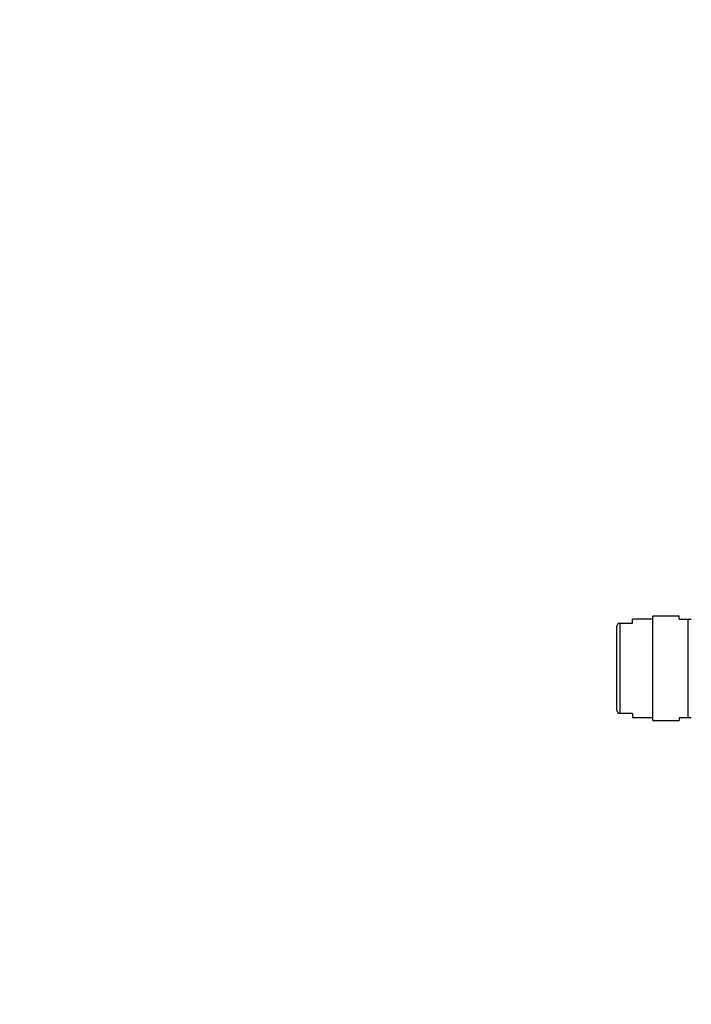
# Model space of a CAD drawing. Units: millimetres. Extents: x -305 to 1406, y 0 to 1281.
# Drawn here: x 0 to 164, y 801 to 1041 of the extents above; entities that cross this region are included whole.
import ezdxf
from ezdxf import colors
from ezdxf.entities.mleader import LeaderData, LeaderLine
from ezdxf.math import Vec2, Vec3

# ---------------------------------------------------------------- set-up
doc = ezdxf.new("R2010")
doc.units = ezdxf.units.MM
doc.layers.add('DV4_Défaut', color=7, linetype='Continuous')
doc.layers.add('Défaut', color=7, linetype='Continuous')

# ---------------------------------------------------------------- blocks, each defined once
blk = doc.blocks.new('_DOT')
at = {"color": 0}
blk.add_line((0, 0), (-1, 0), dxfattribs=at)
at = {"color": 0, "const_width": 0.333}
blk.add_lwpolyline([(-0.1665, 0, 1), (0.1665, 0, 1)], format="xyb", close=True, dxfattribs=at)
blk = doc.blocks.new('SE3')
at = {"layer": 'DV4_Défaut', "color": 7, "linetype": 'Continuous'}
for p, q in [((146.06, 893.82), (145.78, 893.17)), ((146.06, 893.82), (146.49, 893.82)), ((146.49, 893.82), (146.49, 871.82)), ((146.49, 893.82), (149.58, 893.82)), ((149.58, 893.82), (149.58, 894.82)), ((154.58, 894.82), (149.58, 894.82)), ((154.58, 870.07), (154.58, 895.57)), ((161, 895.57), (154.58, 895.57)), ((161, 894.82), (161, 895.57)), ((161, 894.82), (163.19, 894.82)), ((163.19, 870.82), (163.19, 894.82)), ((163.19, 894.82), (163.94, 894.82)), ((145.78, 872.48), (145.78, 893.17)), ((145.78, 872.48), (146.06, 871.82)), ((146.49, 871.82), (146.06, 871.82)), ((149.58, 871.82), (146.49, 871.82)), ((149.58, 871.82), (149.58, 870.82)), ((149.58, 870.82), (154.58, 870.82)), ((154.58, 870.07), (161, 870.07)), ((161, 870.82), (161, 870.07)), ((161, 870.82), (163.19, 870.82)), ((163.19, 870.82), (163.94, 870.82))]:
    blk.add_line(p, q, dxfattribs=at)

msp = doc.modelspace()

# ---------------------------------------------------------------- block references
at = {"layer": 'Défaut'}
msp.add_blockref('SE3', (0, 0), dxfattribs=at)

# ---------------------------------------------------------------- leaders
at = {"layer": 'Défaut', "color": 7, "linetype": 'Continuous'}
ml = msp.add_multileader_mtext('Standard', dxfattribs=at)
ml.set_content('{\\pxsm0.9;\\fArial|b1||i0||c0|p34;\\W1.;3202\\P}', color=256)
ml.set_leader_properties()
ml.set_arrow_properties(name='DOT')
ml.build(insert=Vec2(0, 0))
ml.multileader.update_dxf_attribs({"leader_type": 0, "dogleg_length": 0, "arrow_head_size": 12})
ctx = ml.context
ctx.base_point, ctx.char_height, ctx.arrow_head_size, ctx.landing_gap_size = Vec3(16.57, 1275.04), 12, 12, 4.2
notes = []
notes.append((ctx, [(0, (0, 0, 0), (0, 0), (1, 0), 1, [])]))
ctx.mtext.insert = Vec3(18.57, 1281.14)
ml = msp.add_multileader_mtext('Standard', dxfattribs=at)
ml.set_content('{\\pxsm0.9;\\fSolid Edge ISO|b1||i0||c0|p34;\\W1.;09/11/2009\\P}', color=256)
ml.set_leader_properties()
ml.set_arrow_properties(name='DOT')
ml.build(insert=Vec2(0, 0))
ml.multileader.update_dxf_attribs({"leader_type": 0, "dogleg_length": 0, "arrow_head_size": 12})
ctx = ml.context
ctx.base_point, ctx.char_height, ctx.arrow_head_size, ctx.landing_gap_size = Vec3(1020.99, 1271.85), 12, 12, 4.2
notes.append((ctx, [(0, (0, 0, 0), (0, 0), (1, 0), 1, [])]))
ctx.mtext.insert = Vec3(1022.99, 1277.97)
for ctx, leaders in notes:
    for number, flags, end, landing, length, lines in leaders:
        leader = LeaderData()
        leader.index, (leader.has_last_leader_line, leader.has_dogleg_vector, leader.attachment_direction) = number, flags
        leader.last_leader_point, leader.dogleg_vector, leader.dogleg_length = Vec3(end), Vec3(landing), length
        for number, points, colour, breaks in lines:
            line = LeaderLine()
            line.index, line.vertices, line.color, line.breaks = number, Vec3.list(points), colors.encode_raw_color(colour), breaks
            leader.lines.append(line)
        ctx.leaders.append(leader)

doc.saveas('drawing.dxf')
